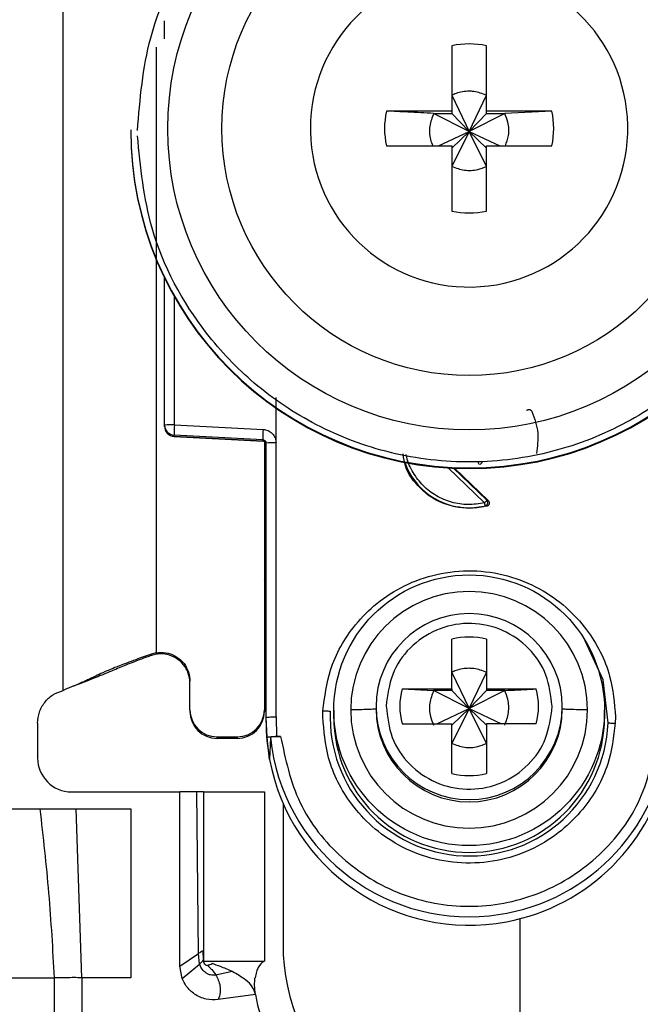
# Model space of a CAD drawing. Units: millimetres. Extents: x -2029 to 2481, y -1288 to 1733.
# Drawn here: x -1155 to -1137, y -502 to -473 of the extents above; entities that cross this region are included whole.
import ezdxf

# ---------------------------------------------------------------- set-up
doc = ezdxf.new("R2010")
doc.units = ezdxf.units.MM
doc.header["$MEASUREMENT"] = 0
doc.layers.get('0').update_dxf_attribs({"lineweight": 0})

msp = doc.modelspace()

# ---------------------------------------------------------------- linework, layer by layer
at = {"color": 18, "lineweight": 25, "true_color": 0x000000}
for p, q in [((-1154.217, -493.138), (-1154.217, -459.625)), ((-1142.732, -474.08), (-1142.732, -476.01)), ((-1141.702, -476.01), (-1141.702, -474.08)), ((-1142.732, -475.546), (-1142.217, -476.612)), ((-1142.217, -476.612), (-1141.702, -475.546)), ((-1142.732, -476.01), (-1144.663, -476.01)), ((-1143.268, -476.081), (-1142.732, -476.081)), ((-1142.217, -476.612), (-1143.268, -476.081)), ((-1142.732, -476.01), (-1142.732, -476.081)), ((-1142.732, -476.081), (-1142.217, -476.612)), ((-1141.167, -476.081), (-1142.217, -476.612)), ((-1142.217, -476.612), (-1141.702, -476.081)), ((-1139.772, -476.01), (-1141.702, -476.01)), ((-1141.702, -476.081), (-1141.702, -476.01)), ((-1141.702, -476.081), (-1141.167, -476.081)), ((-1139.772, -476.01), (-1141.167, -476.081)), ((-1152.217, -476.563), (-1152.217, -476.583)), ((-1146.908, -476.525), (-1146.907, -476.62)), ((-1143.12, -477.04), (-1142.217, -476.612)), ((-1142.217, -476.612), (-1142.732, -477.646)), ((-1142.732, -477.111), (-1142.217, -476.612)), ((-1141.702, -477.646), (-1142.217, -476.612)), ((-1141.702, -477.111), (-1142.217, -476.612)), ((-1142.217, -476.612), (-1141.315, -477.04)), ((-1144.663, -477.04), (-1142.732, -477.04)), ((-1142.732, -477.04), (-1142.732, -478.97)), ((-1141.702, -478.97), (-1141.702, -477.04)), ((-1141.702, -477.04), (-1139.772, -477.04)), ((-1151.217, -485.294), (-1151.217, -480.94)), ((-1147.922, -485.82), (-1147.922, -484.484)), ((-1151.217, -485.328), (-1151.217, -485.294)), ((-1151.217, -485.339), (-1151.217, -485.328)), ((-1151.217, -485.339), (-1151.217, -485.339)), ((-1150.925, -485.286), (-1148.304, -485.421)), ((-1148.312, -485.729), (-1150.933, -485.593)), ((-1150.933, -485.628), (-1150.933, -485.593)), ((-1150.933, -485.628), (-1148.308, -485.767)), ((-1148.312, -485.766), (-1150.933, -485.628)), ((-1150.933, -485.628), (-1150.933, -485.628)), ((-1148.312, -485.766), (-1148.312, -485.729)), ((-1148.267, -485.779), (-1148.267, -493.711)), ((-1148.217, -493.93), (-1148.217, -485.828)), ((-1147.917, -493.923), (-1147.922, -485.82)), ((-1142.647, -486.57), (-1141.653, -487.526)), ((-1141.653, -487.526), (-1141.694, -487.518)), ((-1141.696, -487.692), (-1142.217, -487.76)), ((-1142.217, -487.742), (-1142.217, -487.76)), ((-1141.739, -487.685), (-1141.696, -487.692)), ((-1142.732, -493.094), (-1142.732, -491.625)), ((-1141.702, -491.625), (-1141.702, -493.094)), ((-1151.467, -492.025), (-1151.608, -492.063)), ((-1151.603, -492.106), (-1151.608, -492.063)), ((-1151.467, -492.071), (-1151.603, -492.106)), ((-1151.467, -492.025), (-1151.467, -492.012)), ((-1142.732, -492.605), (-1142.217, -493.671)), ((-1142.217, -493.671), (-1141.702, -492.605)), ((-1153.909, -493.01), (-1153.885, -493.007)), ((-1150.467, -493.711), (-1150.467, -492.862)), ((-1144.201, -493.094), (-1142.732, -493.094)), ((-1144.201, -493.094), (-1143.268, -493.14)), ((-1142.732, -493.14), (-1143.268, -493.14)), ((-1142.217, -493.671), (-1143.268, -493.14)), ((-1142.732, -493.094), (-1142.732, -493.14)), ((-1142.732, -493.14), (-1142.217, -493.671)), ((-1141.167, -493.14), (-1142.217, -493.671)), ((-1141.702, -493.14), (-1142.217, -493.671)), ((-1141.702, -493.094), (-1140.233, -493.094)), ((-1141.702, -493.094), (-1141.702, -493.14)), ((-1141.167, -493.14), (-1141.702, -493.14)), ((-1144.967, -493.616), (-1144.967, -493.684)), ((-1144.664, -493.472), (-1144.667, -493.608)), ((-1139.771, -493.745), (-1139.767, -493.608)), ((-1139.467, -493.684), (-1139.467, -493.616)), ((-1150.467, -493.711), (-1150.467, -493.758)), ((-1148.267, -493.711), (-1148.267, -493.758)), ((-1148.187, -494.531), (-1148.217, -493.93)), ((-1148.217, -494.08), (-1148.217, -493.93)), ((-1147.917, -493.923), (-1147.908, -494.497)), ((-1146.54, -493.923), (-1146.536, -493.738)), ((-1146.217, -493.726), (-1146.217, -493.928)), ((-1143.17, -494.123), (-1142.217, -493.671)), ((-1142.217, -493.671), (-1142.732, -494.705)), ((-1142.217, -493.671), (-1142.732, -494.17)), ((-1141.702, -494.705), (-1142.217, -493.671)), ((-1142.217, -493.671), (-1141.265, -494.123)), ((-1142.217, -493.671), (-1141.702, -494.17)), ((-1138.217, -493.928), (-1138.217, -493.726)), ((-1137.895, -493.923), (-1137.899, -494.107)), ((-1154.967, -494.106), (-1154.967, -495.138)), ((-1144.201, -494.123), (-1142.732, -494.123)), ((-1142.732, -495.592), (-1142.732, -494.123)), ((-1141.702, -494.123), (-1141.702, -495.592)), ((-1140.233, -494.123), (-1141.702, -494.123)), ((-1149.667, -494.511), (-1149.067, -494.511)), ((-1149.667, -494.558), (-1149.667, -494.511)), ((-1149.067, -494.511), (-1149.067, -494.558)), ((-1147.908, -494.497), (-1147.788, -494.497)), ((-1149.067, -494.558), (-1149.667, -494.558)), ((-1148.116, -495.179), (-1148.187, -494.531)), ((-1148.087, -494.531), (-1148.116, -495.179)), ((-1153.967, -496.138), (-1150.767, -496.138)), ((-1150.767, -501.288), (-1150.767, -496.138)), ((-1150.267, -496.138), (-1150.767, -496.138)), ((-1150.216, -500.914), (-1150.267, -496.138)), ((-1150.067, -496.138), (-1150.067, -501.138)), ((-1150.067, -496.138), (-1148.267, -496.138)), ((-1148.267, -496.138), (-1148.267, -501.138)), ((-1147.717, -496.477), (-1147.717, -500.638)), ((-1157.917, -496.638), (-1154.901, -496.638)), ((-1154.901, -496.638), (-1153.828, -496.638)), ((-1153.658, -501.638), (-1153.828, -496.638)), ((-1153.828, -496.638), (-1152.217, -496.638)), ((-1152.217, -496.638), (-1152.217, -501.638)), ((-1140.717, -499.887), (-1140.717, -505.138)), ((-1150.767, -501.288), (-1150.216, -500.914)), ((-1150.181, -501.228), (-1150.216, -500.914)), ((-1150.084, -500.828), (-1150.076, -501.117)), ((-1150.076, -501.117), (-1150.072, -501.126)), ((-1150.067, -501.138), (-1148.267, -501.138)), ((-1149.808, -501.215), (-1149.82, -501.211)), ((-1150.698, -501.655), (-1150.767, -501.288)), ((-1150.698, -501.655), (-1150.181, -501.228)), ((-1149.219, -501.451), (-1149.705, -501.552)), ((-1156.025, -501.638), (-1154.477, -501.638)), ((-1154.477, -501.638), (-1154.477, -527.638)), ((-1153.658, -501.638), (-1153.658, -527.638)), ((-1152.217, -501.638), (-1153.658, -501.638)), ((-1148.533, -502.124), (-1149.628, -502.278))]:
    msp.add_line(p, q, dxfattribs=at)
at = {"color": 8, "lineweight": 25, "true_color": 0x808080}
for p, q in [((-1151.467, -474.121), (-1151.467, -492.012)), ((-1150.925, -485.286), (-1150.925, -481.498)), ((-1141.763, -487.591), (-1142.835, -486.56)), ((-1141.694, -487.518), (-1142.682, -486.569))]:
    msp.add_line(p, q, dxfattribs=at)
msp.add_lwpolyline([(-1138.114, -494.1), (-1138.26, -492.824), (-1138.786, -491.668)], dxfattribs=at)
at = {"color": 18, "lineweight": 25, "true_color": 0x000000}
for centre, radius in [((-1142.217, -476.534), 8.904), ((-1142.217, -476.527), 7.304), ((-1142.217, -493.725), 4)]:
    msp.add_circle(centre, radius, dxfattribs=at)
for points, knots in [([(-1152.017, -476.588), (-1151.941, -475.663), (-1151.864, -474.738), (-1151.626, -473.848), (-1151.327, -472.725), (-1150.771, -471.658), (-1150.067, -470.722), (-1149.655, -470.176), (-1149.192, -469.673), (-1148.681, -469.224), (-1148.127, -468.738), (-1147.515, -468.313), (-1146.864, -467.963), (-1146.175, -467.592), (-1145.442, -467.304), (-1144.685, -467.107), (-1143.905, -466.904), (-1143.099, -466.798), (-1142.293, -466.792), (-1141.486, -466.786), (-1140.679, -466.879), (-1139.896, -467.07), (-1139.136, -467.256), (-1138.398, -467.532), (-1137.704, -467.893), (-1137.048, -468.233), (-1136.43, -468.648), (-1135.868, -469.126), (-1135.35, -469.567), (-1134.88, -470.062), (-1134.459, -470.602), (-1133.74, -471.527), (-1133.169, -472.586), (-1132.852, -473.704), (-1132.601, -474.59), (-1132.51, -475.514), (-1132.419, -476.437)], [0, 0, 0, 0, 1, 1, 1, 2, 2, 2, 3, 3, 3, 4, 4, 4, 5, 5, 5, 6, 6, 6, 7, 7, 7, 8, 8, 8, 9, 9, 9, 10, 10, 10, 11, 11, 11, 12, 12, 12, 12]), ([(-1146.907, -476.62), (-1146.855, -479.209), (-1144.713, -481.265), (-1142.124, -481.213), (-1139.535, -481.161), (-1137.479, -479.02), (-1137.531, -476.431), (-1137.583, -473.842), (-1139.724, -471.785), (-1142.313, -471.837), (-1144.865, -471.889), (-1146.908, -473.972), (-1146.908, -476.525)], [0, 0, 0, 0, 1, 1, 1, 2, 2, 2, 3, 3, 3, 4, 4, 4, 4]), ([(-1151.217, -473.876), (-1151.217, -473.824), (-1151.217, -473.772), (-1151.217, -473.722), (-1151.217, -473.671), (-1151.217, -473.622), (-1151.217, -473.576), (-1151.217, -473.529), (-1151.217, -473.485), (-1151.217, -473.448), (-1151.217, -473.411), (-1151.217, -473.38), (-1151.217, -473.349)], [0, 0, 0, 0, 1, 1, 1, 2, 2, 2, 3, 3, 3, 4, 4, 4, 4]), ([(-1141.702, -475.546), (-1141.826, -475.498), (-1141.95, -475.451), (-1142.079, -475.434), (-1142.125, -475.428), (-1142.171, -475.426), (-1142.217, -475.426), (-1142.349, -475.427), (-1142.482, -475.447), (-1142.605, -475.492), (-1142.648, -475.508), (-1142.69, -475.527), (-1142.732, -475.546)], [0, 0, 0, 0, 1, 1, 1, 2, 2, 2, 3, 3, 3, 4, 4, 4, 4]), ([(-1143.268, -476.081), (-1143.522, -476.068), (-1143.776, -476.056), (-1144.025, -476.043), (-1144.24, -476.032), (-1144.452, -476.021), (-1144.663, -476.01)], [0, 0, 0, 0, 1, 1, 1, 2, 2, 2, 2]), ([(-1143.268, -476.081), (-1143.314, -476.204), (-1143.359, -476.328), (-1143.379, -476.458), (-1143.399, -476.587), (-1143.393, -476.723), (-1143.36, -476.849), (-1143.342, -476.915), (-1143.318, -476.977), (-1143.293, -477.04)], [0, 0, 0, 0, 1, 1, 1, 2, 2, 2, 3, 3, 3, 3]), ([(-1141.146, -477.04), (-1141.109, -476.939), (-1141.073, -476.839), (-1141.056, -476.734), (-1141.035, -476.605), (-1141.043, -476.469), (-1141.075, -476.342), (-1141.098, -476.252), (-1141.132, -476.167), (-1141.167, -476.081)], [0, 0, 0, 0, 1, 1, 1, 2, 2, 2, 3, 3, 3, 3]), ([(-1152.217, -476.563), (-1152.217, -482.085), (-1147.74, -486.561), (-1142.218, -486.56), (-1142.218, -486.56), (-1142.218, -486.56), (-1142.217, -486.56)], [0, 0, 0, 0, 1, 1, 1, 2, 2, 2, 2]), ([(-1152.217, -476.583), (-1152.216, -482.106), (-1147.738, -486.582), (-1142.215, -486.58), (-1136.694, -486.579), (-1132.219, -482.104), (-1132.217, -476.583)], [0, 0, 0, 0, 1, 1, 1, 2, 2, 2, 2]), ([(-1132.417, -476.588), (-1132.494, -477.513), (-1132.571, -478.438), (-1132.809, -479.328), (-1133.108, -480.451), (-1133.664, -481.518), (-1134.368, -482.454), (-1134.78, -483.001), (-1135.243, -483.503), (-1135.754, -483.952), (-1136.308, -484.439), (-1136.92, -484.863), (-1137.57, -485.213), (-1138.26, -485.584), (-1138.993, -485.872), (-1139.75, -486.069), (-1140.53, -486.272), (-1141.336, -486.378), (-1142.142, -486.384), (-1142.948, -486.391), (-1143.756, -486.297), (-1144.539, -486.106), (-1145.299, -485.921), (-1146.037, -485.644), (-1146.731, -485.284), (-1147.387, -484.943), (-1148.005, -484.529), (-1148.567, -484.051), (-1149.085, -483.609), (-1149.555, -483.114), (-1149.975, -482.574), (-1150.694, -481.649), (-1151.266, -480.591), (-1151.583, -479.473), (-1151.834, -478.586), (-1151.925, -477.663), (-1152.016, -476.739)], [0, 0, 0, 0, 1, 1, 1, 2, 2, 2, 3, 3, 3, 4, 4, 4, 5, 5, 5, 6, 6, 6, 7, 7, 7, 8, 8, 8, 9, 9, 9, 10, 10, 10, 11, 11, 11, 12, 12, 12, 12]), ([(-1142.217, -486.56), (-1136.696, -486.561), (-1132.218, -482.085), (-1132.217, -476.563), (-1132.217, -476.563), (-1132.217, -476.563), (-1132.217, -476.563)], [0, 0, 0, 0, 1, 1, 1, 2, 2, 2, 2]), ([(-1142.732, -477.646), (-1142.609, -477.692), (-1142.485, -477.738), (-1142.356, -477.757), (-1142.226, -477.776), (-1142.091, -477.769), (-1141.964, -477.738), (-1141.874, -477.715), (-1141.788, -477.681), (-1141.702, -477.646)], [0, 0, 0, 0, 1, 1, 1, 2, 2, 2, 3, 3, 3, 3]), ([(-1140.522, -484.864), (-1140.515, -484.859), (-1140.509, -484.853), (-1140.502, -484.849), (-1140.495, -484.844), (-1140.486, -484.841), (-1140.478, -484.838), (-1140.471, -484.836), (-1140.463, -484.834), (-1140.455, -484.834), (-1140.448, -484.833), (-1140.441, -484.833), (-1140.434, -484.835), (-1140.427, -484.836), (-1140.42, -484.838), (-1140.414, -484.841), (-1140.406, -484.844), (-1140.399, -484.848), (-1140.393, -484.853), (-1140.386, -484.858), (-1140.379, -484.864), (-1140.374, -484.871), (-1140.369, -484.877), (-1140.365, -484.885), (-1140.361, -484.892)], [0, 0, 0, 0, 1, 1, 1, 2, 2, 2, 3, 3, 3, 4, 4, 4, 5, 5, 5, 6, 6, 6, 7, 7, 7, 8, 8, 8, 8]), ([(-1140.361, -484.892), (-1140.286, -485.103), (-1140.211, -485.313), (-1140.192, -485.529), (-1140.174, -485.727), (-1140.203, -485.93), (-1140.232, -486.133)], [0, 0, 0, 0, 1, 1, 1, 2, 2, 2, 2]), ([(-1148.304, -485.421), (-1148.254, -485.429), (-1148.204, -485.437), (-1148.158, -485.456), (-1148.112, -485.476), (-1148.07, -485.508), (-1148.035, -485.545), (-1148, -485.582), (-1147.971, -485.625), (-1147.953, -485.672), (-1147.935, -485.719), (-1147.929, -485.77), (-1147.922, -485.82)], [0, 0, 0, 0, 1, 1, 1, 2, 2, 2, 3, 3, 3, 4, 4, 4, 4]), ([(-1148.312, -485.729), (-1148.305, -485.729), (-1148.297, -485.73), (-1148.289, -485.732), (-1148.282, -485.734), (-1148.276, -485.737), (-1148.269, -485.741), (-1148.263, -485.744), (-1148.257, -485.748), (-1148.252, -485.752), (-1148.247, -485.757), (-1148.243, -485.761), (-1148.239, -485.767), (-1148.231, -485.776), (-1148.225, -485.787), (-1148.222, -485.798), (-1148.219, -485.808), (-1148.218, -485.818), (-1148.217, -485.828)], [0, 0, 0, 0, 1, 1, 1, 2, 2, 2, 3, 3, 3, 4, 4, 4, 5, 5, 5, 6, 6, 6, 6]), ([(-1142.217, -487.76), (-1142.485, -487.73), (-1142.752, -487.699), (-1142.996, -487.605), (-1143.241, -487.511), (-1143.462, -487.353), (-1143.657, -487.164), (-1143.851, -486.975), (-1144.019, -486.754), (-1144.098, -486.504), (-1144.134, -486.39), (-1144.151, -486.269), (-1144.168, -486.149)], [0, 0, 0, 0, 1, 1, 1, 2, 2, 2, 3, 3, 3, 4, 4, 4, 4]), ([(-1141.916, -486.455), (-1141.925, -486.445), (-1141.934, -486.435), (-1141.939, -486.423), (-1141.942, -486.417), (-1141.944, -486.411), (-1141.945, -486.404), (-1141.946, -486.398), (-1141.946, -486.391), (-1141.947, -486.384)], [0, 0, 0, 0, 1, 1, 1, 2, 2, 2, 3, 3, 3, 3]), ([(-1141.887, -486.458), (-1141.885, -486.456), (-1141.883, -486.454), (-1141.879, -486.45), (-1141.875, -486.446), (-1141.87, -486.441), (-1141.863, -486.435), (-1141.857, -486.428), (-1141.85, -486.421), (-1141.843, -486.414), (-1141.835, -486.406), (-1141.827, -486.397), (-1141.819, -486.389)], [0, 0, 0, 0, 1, 1, 1, 2, 2, 2, 3, 3, 3, 4, 4, 4, 4]), ([(-1141.694, -487.518), (-1141.697, -487.521), (-1141.699, -487.523), (-1141.703, -487.528), (-1141.706, -487.532), (-1141.712, -487.538), (-1141.718, -487.544), (-1141.724, -487.551), (-1141.731, -487.559), (-1141.739, -487.567), (-1141.747, -487.575), (-1141.755, -487.583), (-1141.763, -487.591)], [0, 0, 0, 0, 1, 1, 1, 2, 2, 2, 3, 3, 3, 4, 4, 4, 4]), ([(-1141.739, -487.685), (-1141.733, -487.682), (-1141.727, -487.68), (-1141.721, -487.677), (-1141.714, -487.673), (-1141.707, -487.669), (-1141.702, -487.663), (-1141.695, -487.657), (-1141.69, -487.651), (-1141.685, -487.643), (-1141.68, -487.636), (-1141.676, -487.627), (-1141.673, -487.618), (-1141.67, -487.609), (-1141.669, -487.6), (-1141.668, -487.59), (-1141.668, -487.581), (-1141.669, -487.571), (-1141.671, -487.562), (-1141.673, -487.553), (-1141.676, -487.545), (-1141.681, -487.538), (-1141.685, -487.531), (-1141.69, -487.524), (-1141.694, -487.518)], [0, 0, 0, 0, 1, 1, 1, 2, 2, 2, 3, 3, 3, 4, 4, 4, 5, 5, 5, 6, 6, 6, 7, 7, 7, 8, 8, 8, 8]), ([(-1141.653, -487.526), (-1141.647, -487.533), (-1141.641, -487.54), (-1141.636, -487.548), (-1141.631, -487.557), (-1141.627, -487.566), (-1141.625, -487.575), (-1141.623, -487.583), (-1141.622, -487.591), (-1141.622, -487.598), (-1141.622, -487.606), (-1141.623, -487.614), (-1141.625, -487.622), (-1141.627, -487.63), (-1141.63, -487.637), (-1141.633, -487.643), (-1141.637, -487.651), (-1141.642, -487.657), (-1141.648, -487.663), (-1141.654, -487.67), (-1141.661, -487.676), (-1141.67, -487.681), (-1141.678, -487.686), (-1141.687, -487.689), (-1141.696, -487.692)], [0, 0, 0, 0, 1, 1, 1, 2, 2, 2, 3, 3, 3, 4, 4, 4, 5, 5, 5, 6, 6, 6, 7, 7, 7, 8, 8, 8, 8]), ([(-1141.739, -487.685), (-1141.74, -487.682), (-1141.741, -487.679), (-1141.742, -487.675), (-1141.743, -487.67), (-1141.745, -487.662), (-1141.747, -487.653), (-1141.75, -487.644), (-1141.752, -487.634), (-1141.755, -487.623), (-1141.757, -487.613), (-1141.76, -487.602), (-1141.763, -487.591)], [0, 0, 0, 0, 1, 1, 1, 2, 2, 2, 3, 3, 3, 4, 4, 4, 4]), ([(-1146.536, -493.738), (-1146.485, -493.333), (-1146.434, -492.928), (-1146.313, -492.541), (-1146.161, -492.054), (-1145.898, -491.597), (-1145.573, -491.2), (-1145.384, -490.968), (-1145.174, -490.757), (-1144.943, -490.569), (-1144.693, -490.366), (-1144.42, -490.191), (-1144.131, -490.048), (-1143.826, -489.898), (-1143.502, -489.783), (-1143.17, -489.708), (-1142.828, -489.631), (-1142.476, -489.595), (-1142.125, -489.603), (-1141.774, -489.61), (-1141.425, -489.661), (-1141.086, -489.752), (-1140.757, -489.842), (-1140.439, -489.97), (-1140.14, -490.134), (-1139.857, -490.288), (-1139.592, -490.475), (-1139.351, -490.688), (-1139.129, -490.886), (-1138.928, -491.106), (-1138.748, -491.345), (-1138.441, -491.756), (-1138.198, -492.224), (-1138.067, -492.717), (-1137.963, -493.108), (-1137.929, -493.515), (-1137.895, -493.923)], [0, 0, 0, 0, 1, 1, 1, 2, 2, 2, 3, 3, 3, 4, 4, 4, 5, 5, 5, 6, 6, 6, 7, 7, 7, 8, 8, 8, 9, 9, 9, 10, 10, 10, 11, 11, 11, 12, 12, 12, 12]), ([(-1148.217, -490.027), (-1148.218, -490.019), (-1148.218, -490.011), (-1148.22, -490.002), (-1148.221, -489.994), (-1148.223, -489.986), (-1148.226, -489.978), (-1148.229, -489.97), (-1148.232, -489.962), (-1148.236, -489.955), (-1148.24, -489.947), (-1148.245, -489.94), (-1148.25, -489.934), (-1148.255, -489.927), (-1148.261, -489.92), (-1148.267, -489.916), (-1148.267, -489.915), (-1148.267, -489.915), (-1148.267, -489.915)], [0, 0, 0, 0, 1, 1, 1, 2, 2, 2, 3, 3, 3, 4, 4, 4, 5, 5, 5, 6, 6, 6, 6]), ([(-1138.718, -493.713), (-1138.718, -491.78), (-1140.286, -490.214), (-1142.218, -490.214), (-1144.15, -490.215), (-1145.716, -491.781), (-1145.717, -493.713)], [0, 0, 0, 0, 1, 1, 1, 2, 2, 2, 2]), ([(-1142.217, -490.867), (-1143.736, -490.867), (-1144.967, -492.098), (-1144.967, -493.616), (-1144.967, -493.616), (-1144.967, -493.616), (-1144.967, -493.616)], [0, 0, 0, 0, 1, 1, 1, 2, 2, 2, 2]), ([(-1139.467, -493.616), (-1139.468, -492.098), (-1140.699, -490.867), (-1142.217, -490.867), (-1142.217, -490.867), (-1142.217, -490.867), (-1142.217, -490.867)], [0, 0, 0, 0, 1, 1, 1, 2, 2, 2, 2]), ([(-1139.767, -493.608), (-1139.803, -493.294), (-1139.838, -492.979), (-1139.947, -492.687), (-1140.056, -492.395), (-1140.239, -492.127), (-1140.461, -491.901), (-1140.683, -491.675), (-1140.945, -491.493), (-1141.232, -491.366), (-1141.52, -491.239), (-1141.834, -491.169), (-1142.149, -491.16), (-1142.464, -491.151), (-1142.781, -491.204), (-1143.075, -491.314), (-1143.37, -491.425), (-1143.641, -491.592), (-1143.876, -491.805), (-1144.11, -492.018), (-1144.307, -492.276), (-1144.432, -492.562), (-1144.558, -492.847), (-1144.611, -493.159), (-1144.664, -493.472)], [0, 0, 0, 0, 1, 1, 1, 2, 2, 2, 3, 3, 3, 4, 4, 4, 5, 5, 5, 6, 6, 6, 7, 7, 7, 8, 8, 8, 8]), ([(-1151.608, -492.063), (-1151.762, -492.119), (-1151.916, -492.175), (-1152.066, -492.23), (-1152.159, -492.265), (-1152.25, -492.299), (-1152.332, -492.329), (-1152.413, -492.36), (-1152.485, -492.387), (-1152.546, -492.411), (-1152.65, -492.452), (-1152.725, -492.482), (-1152.79, -492.509), (-1153.066, -492.622), (-1153.167, -492.673), (-1153.3, -492.737), (-1153.342, -492.757), (-1153.387, -492.778), (-1153.437, -492.802), (-1153.471, -492.818), (-1153.508, -492.835), (-1153.551, -492.855), (-1153.585, -492.87), (-1153.624, -492.888), (-1153.673, -492.909), (-1153.71, -492.926), (-1153.753, -492.944), (-1153.81, -492.969), (-1153.841, -492.982), (-1153.876, -492.997), (-1153.917, -493.014), (-1153.957, -493.031), (-1154.003, -493.05), (-1154.05, -493.069), (-1154.105, -493.092), (-1154.161, -493.115), (-1154.217, -493.138)], [0, 0, 0, 0, 1, 1, 1, 2, 2, 2, 3, 3, 3, 4, 4, 4, 5, 5, 5, 6, 6, 6, 7, 7, 7, 8, 8, 8, 9, 9, 9, 10, 10, 10, 11, 11, 11, 12, 12, 12, 12]), ([(-1151.603, -492.106), (-1151.653, -492.123), (-1151.703, -492.141), (-1151.747, -492.157), (-1151.791, -492.172), (-1151.829, -492.186), (-1151.863, -492.198), (-1151.917, -492.217), (-1151.957, -492.232), (-1151.993, -492.246), (-1152.132, -492.297), (-1152.203, -492.326), (-1152.268, -492.352), (-1152.402, -492.407), (-1152.51, -492.453), (-1152.659, -492.516), (-1152.711, -492.537), (-1152.768, -492.561), (-1152.84, -492.591), (-1152.913, -492.621), (-1153.002, -492.657), (-1153.139, -492.712), (-1153.205, -492.739), (-1153.283, -492.77), (-1153.373, -492.805), (-1153.462, -492.841), (-1153.563, -492.881), (-1153.666, -492.921), (-1153.738, -492.95), (-1153.812, -492.978), (-1153.885, -493.007)], [0, 0, 0, 0, 1, 1, 1, 2, 2, 2, 3, 3, 3, 4, 4, 4, 5, 5, 5, 6, 6, 6, 7, 7, 7, 8, 8, 8, 9, 9, 9, 10, 10, 10, 10]), ([(-1151.467, -492.025), (-1151.372, -492.017), (-1151.276, -492.01), (-1151.182, -492.023), (-1151.088, -492.035), (-1150.996, -492.068), (-1150.912, -492.115), (-1150.828, -492.161), (-1150.752, -492.22), (-1150.687, -492.291), (-1150.623, -492.362), (-1150.571, -492.444), (-1150.534, -492.532), (-1150.497, -492.62), (-1150.474, -492.715), (-1150.469, -492.81), (-1150.468, -492.827), (-1150.468, -492.844), (-1150.467, -492.862)], [0, 0, 0, 0, 1, 1, 1, 2, 2, 2, 3, 3, 3, 4, 4, 4, 5, 5, 5, 6, 6, 6, 6]), ([(-1150.467, -492.915), (-1150.477, -492.818), (-1150.486, -492.722), (-1150.516, -492.631), (-1150.545, -492.541), (-1150.594, -492.455), (-1150.655, -492.38), (-1150.716, -492.305), (-1150.788, -492.24), (-1150.87, -492.189), (-1150.951, -492.138), (-1151.041, -492.101), (-1151.136, -492.08), (-1151.23, -492.058), (-1151.327, -492.053), (-1151.423, -492.065), (-1151.438, -492.066), (-1151.453, -492.069), (-1151.467, -492.071)], [0, 0, 0, 0, 1, 1, 1, 2, 2, 2, 3, 3, 3, 4, 4, 4, 5, 5, 5, 6, 6, 6, 6]), ([(-1141.702, -492.605), (-1141.826, -492.558), (-1141.95, -492.511), (-1142.079, -492.494), (-1142.125, -492.488), (-1142.171, -492.485), (-1142.217, -492.485), (-1142.349, -492.486), (-1142.482, -492.507), (-1142.605, -492.551), (-1142.648, -492.567), (-1142.69, -492.586), (-1142.732, -492.605)], [0, 0, 0, 0, 1, 1, 1, 2, 2, 2, 3, 3, 3, 4, 4, 4, 4]), ([(-1154.967, -494.106), (-1154.957, -493.996), (-1154.946, -493.886), (-1154.914, -493.782), (-1154.881, -493.679), (-1154.826, -493.581), (-1154.758, -493.494), (-1154.69, -493.406), (-1154.61, -493.328), (-1154.517, -493.271), (-1154.425, -493.213), (-1154.321, -493.175), (-1154.217, -493.138)], [0, 0, 0, 0, 1, 1, 1, 2, 2, 2, 3, 3, 3, 4, 4, 4, 4]), ([(-1143.268, -493.14), (-1143.314, -493.264), (-1143.36, -493.387), (-1143.379, -493.517), (-1143.399, -493.646), (-1143.391, -493.782), (-1143.36, -493.909), (-1143.337, -493.999), (-1143.303, -494.084), (-1143.268, -494.17)], [0, 0, 0, 0, 1, 1, 1, 2, 2, 2, 3, 3, 3, 3]), ([(-1141.167, -493.14), (-1140.912, -493.128), (-1140.658, -493.115), (-1140.41, -493.103), (-1140.351, -493.1), (-1140.292, -493.097), (-1140.233, -493.094)], [0, 0, 0, 0, 1, 1, 1, 2, 2, 2, 2]), ([(-1141.167, -494.17), (-1141.121, -494.046), (-1141.075, -493.923), (-1141.056, -493.793), (-1141.036, -493.664), (-1141.044, -493.529), (-1141.075, -493.401), (-1141.098, -493.312), (-1141.132, -493.226), (-1141.167, -493.14)], [0, 0, 0, 0, 1, 1, 1, 2, 2, 2, 3, 3, 3, 3]), ([(-1144.667, -493.608), (-1144.632, -493.923), (-1144.596, -494.238), (-1144.487, -494.53), (-1144.379, -494.822), (-1144.196, -495.09), (-1143.974, -495.316), (-1143.752, -495.542), (-1143.49, -495.724), (-1143.202, -495.851), (-1142.915, -495.978), (-1142.601, -496.048), (-1142.286, -496.057), (-1141.971, -496.066), (-1141.654, -496.013), (-1141.36, -495.903), (-1141.065, -495.792), (-1140.794, -495.624), (-1140.559, -495.412), (-1140.325, -495.199), (-1140.128, -494.941), (-1140.003, -494.655), (-1139.877, -494.37), (-1139.824, -494.058), (-1139.771, -493.745)], [0, 0, 0, 0, 1, 1, 1, 2, 2, 2, 3, 3, 3, 4, 4, 4, 5, 5, 5, 6, 6, 6, 7, 7, 7, 8, 8, 8, 8]), ([(-1148.217, -493.93), (-1148.213, -493.929), (-1148.208, -493.928), (-1148.195, -493.927), (-1148.181, -493.927), (-1148.158, -493.926), (-1148.13, -493.925), (-1148.102, -493.924), (-1148.068, -493.924), (-1148.032, -493.923), (-1147.996, -493.923), (-1147.957, -493.923), (-1147.917, -493.923)], [0, 0, 0, 0, 1, 1, 1, 2, 2, 2, 3, 3, 3, 4, 4, 4, 4]), ([(-1137.899, -494.107), (-1137.95, -494.512), (-1138.001, -494.918), (-1138.122, -495.305), (-1138.274, -495.791), (-1138.536, -496.248), (-1138.861, -496.646), (-1139.051, -496.877), (-1139.261, -497.088), (-1139.492, -497.276), (-1139.742, -497.479), (-1140.015, -497.654), (-1140.304, -497.797), (-1140.609, -497.948), (-1140.933, -498.062), (-1141.265, -498.137), (-1141.607, -498.214), (-1141.959, -498.25), (-1142.31, -498.242), (-1142.66, -498.235), (-1143.01, -498.185), (-1143.349, -498.093), (-1143.678, -498.004), (-1143.996, -497.875), (-1144.295, -497.712), (-1144.577, -497.557), (-1144.843, -497.37), (-1145.084, -497.157), (-1145.306, -496.96), (-1145.507, -496.739), (-1145.687, -496.5), (-1145.994, -496.089), (-1146.237, -495.621), (-1146.368, -495.129), (-1146.472, -494.737), (-1146.506, -494.33), (-1146.54, -493.923)], [0, 0, 0, 0, 1, 1, 1, 2, 2, 2, 3, 3, 3, 4, 4, 4, 5, 5, 5, 6, 6, 6, 7, 7, 7, 8, 8, 8, 9, 9, 9, 10, 10, 10, 11, 11, 11, 12, 12, 12, 12]), ([(-1146.536, -493.738), (-1146.516, -493.739), (-1146.496, -493.74), (-1146.477, -493.741), (-1146.457, -493.742), (-1146.438, -493.743), (-1146.42, -493.744), (-1146.401, -493.745), (-1146.383, -493.746), (-1146.367, -493.747), (-1146.351, -493.748), (-1146.336, -493.749), (-1146.321, -493.75)], [0, 0, 0, 0, 1, 1, 1, 2, 2, 2, 3, 3, 3, 4, 4, 4, 4]), ([(-1146.321, -493.75), (-1146.418, -496.016), (-1144.658, -497.932), (-1142.392, -498.028), (-1140.126, -498.124), (-1138.211, -496.366), (-1138.114, -494.1)], [0, 0, 0, 0, 1, 1, 1, 2, 2, 2, 2]), ([(-1146.217, -493.928), (-1146.217, -496.137), (-1144.426, -497.927), (-1142.216, -497.927), (-1140.008, -497.926), (-1138.218, -496.136), (-1138.217, -493.928)], [0, 0, 0, 0, 1, 1, 1, 2, 2, 2, 2]), ([(-1144.967, -493.684), (-1144.98, -493.687), (-1144.992, -493.69), (-1145.031, -493.694), (-1145.071, -493.697), (-1145.14, -493.7), (-1145.224, -493.703), (-1145.29, -493.705), (-1145.366, -493.707), (-1145.452, -493.709), (-1145.534, -493.71), (-1145.626, -493.711), (-1145.717, -493.713)], [0, 0, 0, 0, 1, 1, 1, 2, 2, 2, 3, 3, 3, 4, 4, 4, 4]), ([(-1145.717, -493.713), (-1145.717, -495.646), (-1144.149, -497.212), (-1142.217, -497.212), (-1140.285, -497.211), (-1138.719, -495.646), (-1138.718, -493.714)], [0, 0, 0, 0, 1, 1, 1, 2, 2, 2, 2]), ([(-1144.967, -493.684), (-1144.967, -495.202), (-1143.736, -496.433), (-1142.217, -496.433), (-1140.699, -496.433), (-1139.468, -495.203), (-1139.467, -493.685)], [0, 0, 0, 0, 1, 1, 1, 2, 2, 2, 2]), ([(-1138.718, -493.714), (-1138.834, -493.712), (-1138.95, -493.711), (-1139.05, -493.708), (-1139.154, -493.706), (-1139.241, -493.703), (-1139.309, -493.7), (-1139.362, -493.698), (-1139.404, -493.695), (-1139.429, -493.692), (-1139.452, -493.69), (-1139.46, -493.687), (-1139.467, -493.685)], [0, 0, 0, 0, 1, 1, 1, 2, 2, 2, 3, 3, 3, 4, 4, 4, 4]), ([(-1138.114, -494.1), (-1138.099, -494.1), (-1138.084, -494.101), (-1138.068, -494.101), (-1138.052, -494.102), (-1138.034, -494.102), (-1138.015, -494.103), (-1137.997, -494.103), (-1137.978, -494.104), (-1137.958, -494.105), (-1137.939, -494.105), (-1137.919, -494.106), (-1137.899, -494.107)], [0, 0, 0, 0, 1, 1, 1, 2, 2, 2, 3, 3, 3, 4, 4, 4, 4]), ([(-1148.187, -494.531), (-1148.183, -494.527), (-1148.178, -494.523), (-1148.165, -494.519), (-1148.153, -494.515), (-1148.133, -494.511), (-1148.108, -494.508), (-1148.083, -494.505), (-1148.053, -494.503), (-1148.02, -494.501), (-1147.985, -494.499), (-1147.946, -494.498), (-1147.908, -494.497)], [0, 0, 0, 0, 1, 1, 1, 2, 2, 2, 3, 3, 3, 4, 4, 4, 4]), ([(-1147.788, -494.497), (-1147.827, -494.498), (-1147.866, -494.499), (-1147.902, -494.5), (-1147.938, -494.502), (-1147.97, -494.505), (-1147.998, -494.508), (-1148.026, -494.511), (-1148.05, -494.514), (-1148.064, -494.518), (-1148.078, -494.522), (-1148.082, -494.527), (-1148.087, -494.531)], [0, 0, 0, 0, 1, 1, 1, 2, 2, 2, 3, 3, 3, 4, 4, 4, 4]), ([(-1147.788, -494.497), (-1147.645, -495.171), (-1147.502, -495.845), (-1147.211, -496.457), (-1146.92, -497.07), (-1146.483, -497.622), (-1145.969, -498.08), (-1145.455, -498.538), (-1144.865, -498.903), (-1144.227, -499.148), (-1143.589, -499.394), (-1142.903, -499.521), (-1142.217, -499.521), (-1141.532, -499.521), (-1140.846, -499.394), (-1140.208, -499.148), (-1139.57, -498.903), (-1138.98, -498.538), (-1138.466, -498.08), (-1137.952, -497.622), (-1137.514, -497.07), (-1137.224, -496.457), (-1136.933, -495.845), (-1136.79, -495.171), (-1136.647, -494.497)], [0, 0, 0, 0, 1, 1, 1, 2, 2, 2, 3, 3, 3, 4, 4, 4, 5, 5, 5, 6, 6, 6, 7, 7, 7, 8, 8, 8, 8]), ([(-1148.087, -494.531), (-1147.754, -497.773), (-1144.857, -500.131), (-1141.615, -499.798), (-1138.833, -499.513), (-1136.633, -497.313), (-1136.348, -494.531)], [0, 0, 0, 0, 1, 1, 1, 2, 2, 2, 2]), ([(-1142.732, -494.705), (-1142.609, -494.751), (-1142.485, -494.797), (-1142.356, -494.817), (-1142.226, -494.836), (-1142.091, -494.829), (-1141.964, -494.797), (-1141.874, -494.774), (-1141.788, -494.74), (-1141.702, -494.705)], [0, 0, 0, 0, 1, 1, 1, 2, 2, 2, 3, 3, 3, 3]), ([(-1148.116, -495.179), (-1147.507, -498.437), (-1144.373, -500.584), (-1141.116, -499.976), (-1138.68, -499.521), (-1136.774, -497.615), (-1136.319, -495.179)], [0, 0, 0, 0, 1, 1, 1, 2, 2, 2, 2]), ([(-1150.067, -496.138), (-1150.068, -496.138), (-1150.069, -496.138), (-1150.071, -496.138), (-1150.074, -496.138), (-1150.078, -496.138), (-1150.083, -496.138), (-1150.093, -496.138), (-1150.109, -496.138), (-1150.128, -496.138), (-1150.147, -496.138), (-1150.169, -496.138), (-1150.194, -496.138), (-1150.205, -496.138), (-1150.217, -496.138), (-1150.23, -496.138), (-1150.242, -496.138), (-1150.255, -496.138), (-1150.267, -496.138)], [0, 0, 0, 0, 1, 1, 1, 2, 2, 2, 3, 3, 3, 4, 4, 4, 5, 5, 5, 6, 6, 6, 6]), ([(-1154.901, -496.638), (-1154.807, -497.468), (-1154.713, -498.298), (-1154.643, -499.131), (-1154.572, -499.965), (-1154.525, -500.801), (-1154.477, -501.638)], [0, 0, 0, 0, 1, 1, 1, 2, 2, 2, 2]), ([(-1150.216, -500.914), (-1150.199, -500.903), (-1150.183, -500.892), (-1150.167, -500.882), (-1150.16, -500.877), (-1150.153, -500.872), (-1150.147, -500.868), (-1150.14, -500.864), (-1150.134, -500.86), (-1150.129, -500.856), (-1150.123, -500.852), (-1150.118, -500.849), (-1150.113, -500.846), (-1150.108, -500.843), (-1150.104, -500.84), (-1150.101, -500.838), (-1150.092, -500.833), (-1150.088, -500.831), (-1150.084, -500.828)], [0, 0, 0, 0, 1, 1, 1, 2, 2, 2, 3, 3, 3, 4, 4, 4, 5, 5, 5, 6, 6, 6, 6]), ([(-1150.181, -501.228), (-1150.168, -501.214), (-1150.154, -501.201), (-1150.141, -501.188), (-1150.135, -501.182), (-1150.13, -501.177), (-1150.124, -501.171), (-1150.119, -501.166), (-1150.114, -501.161), (-1150.11, -501.156), (-1150.105, -501.152), (-1150.101, -501.147), (-1150.098, -501.143), (-1150.094, -501.139), (-1150.091, -501.136), (-1150.088, -501.133), (-1150.082, -501.125), (-1150.079, -501.121), (-1150.076, -501.117)], [0, 0, 0, 0, 1, 1, 1, 2, 2, 2, 3, 3, 3, 4, 4, 4, 5, 5, 5, 6, 6, 6, 6]), ([(-1149.944, -501.269), (-1149.944, -501.27), (-1149.945, -501.27), (-1149.946, -501.27), (-1149.953, -501.273), (-1149.959, -501.274), (-1149.965, -501.273), (-1149.973, -501.273), (-1149.981, -501.272), (-1149.988, -501.269), (-1149.996, -501.266), (-1150.004, -501.261), (-1150.01, -501.255), (-1150.018, -501.249), (-1150.025, -501.241), (-1150.031, -501.233), (-1150.044, -501.215), (-1150.054, -501.195), (-1150.061, -501.173), (-1150.067, -501.155), (-1150.072, -501.136), (-1150.076, -501.117)], [0, 0, 0, 0, 1, 1, 1, 2, 2, 2, 3, 3, 3, 4, 4, 4, 5, 5, 5, 6, 6, 6, 7, 7, 7, 7]), ([(-1149.944, -501.269), (-1149.942, -501.268), (-1149.941, -501.268), (-1149.939, -501.267), (-1149.918, -501.256), (-1149.897, -501.25), (-1149.876, -501.242), (-1149.853, -501.234), (-1149.831, -501.224), (-1149.808, -501.215)], [0, 0, 0, 0, 1, 1, 1, 2, 2, 2, 3, 3, 3, 3]), ([(-1149.219, -501.451), (-1149.335, -501.398), (-1149.452, -501.344), (-1149.567, -501.3), (-1149.648, -501.268), (-1149.728, -501.242), (-1149.808, -501.215)], [0, 0, 0, 0, 1, 1, 1, 2, 2, 2, 2]), ([(-1148.304, -501.159), (-1148.35, -501.197), (-1148.396, -501.235), (-1148.449, -501.328), (-1148.468, -501.362), (-1148.488, -501.402), (-1148.504, -501.459), (-1148.519, -501.509), (-1148.531, -501.572), (-1148.543, -501.635)], [0, 0, 0, 0, 1, 1, 1, 2, 2, 2, 3, 3, 3, 3]), ([(-1149.705, -501.552), (-1149.731, -501.555), (-1149.757, -501.559), (-1149.783, -501.559), (-1149.81, -501.559), (-1149.838, -501.555), (-1149.864, -501.549), (-1149.892, -501.542), (-1149.919, -501.531), (-1149.944, -501.519), (-1149.97, -501.505), (-1149.994, -501.49), (-1150.017, -501.471), (-1150.06, -501.437), (-1150.098, -501.394), (-1150.126, -501.346), (-1150.148, -501.308), (-1150.165, -501.268), (-1150.181, -501.228)], [0, 0, 0, 0, 1, 1, 1, 2, 2, 2, 3, 3, 3, 4, 4, 4, 5, 5, 5, 6, 6, 6, 6]), ([(-1149.944, -501.269), (-1149.924, -501.287), (-1149.905, -501.306), (-1149.885, -501.326), (-1149.865, -501.347), (-1149.844, -501.369), (-1149.824, -501.393), (-1149.782, -501.441), (-1149.744, -501.497), (-1149.705, -501.552)], [0, 0, 0, 0, 1, 1, 1, 2, 2, 2, 3, 3, 3, 3]), ([(-1148.533, -502.124), (-1148.559, -502.047), (-1148.584, -501.969), (-1148.625, -501.901), (-1148.672, -501.825), (-1148.74, -501.761), (-1148.812, -501.705), (-1148.94, -501.605), (-1149.079, -501.528), (-1149.219, -501.451)], [0, 0, 0, 0, 1, 1, 1, 2, 2, 2, 3, 3, 3, 3]), ([(-1153.658, -501.638), (-1153.737, -501.633), (-1153.815, -501.629), (-1153.891, -501.629), (-1153.97, -501.629), (-1154.046, -501.634), (-1154.118, -501.635), (-1154.191, -501.637), (-1154.259, -501.634), (-1154.319, -501.634), (-1154.377, -501.634), (-1154.427, -501.636), (-1154.477, -501.638)], [0, 0, 0, 0, 1, 1, 1, 2, 2, 2, 3, 3, 3, 4, 4, 4, 4]), ([(-1149.628, -502.278), (-1149.749, -502.282), (-1149.87, -502.286), (-1149.986, -502.263), (-1150.108, -502.239), (-1150.225, -502.186), (-1150.33, -502.114), (-1150.425, -502.05), (-1150.51, -501.971), (-1150.575, -501.878), (-1150.623, -501.809), (-1150.66, -501.732), (-1150.698, -501.655)], [0, 0, 0, 0, 1, 1, 1, 2, 2, 2, 3, 3, 3, 4, 4, 4, 4]), ([(-1149.705, -501.552), (-1149.678, -501.601), (-1149.65, -501.651), (-1149.628, -501.703), (-1149.605, -501.758), (-1149.589, -501.816), (-1149.58, -501.875), (-1149.57, -501.938), (-1149.567, -502.003), (-1149.575, -502.067), (-1149.584, -502.139), (-1149.606, -502.208), (-1149.628, -502.278)], [0, 0, 0, 0, 1, 1, 1, 2, 2, 2, 3, 3, 3, 4, 4, 4, 4]), ([(-1148.533, -502.124), (-1148.543, -502.034), (-1148.553, -501.944), (-1148.555, -501.862), (-1148.558, -501.782), (-1148.553, -501.709), (-1148.545, -501.649), (-1148.544, -501.644), (-1148.544, -501.639), (-1148.543, -501.635)], [0, 0, 0, 0, 1, 1, 1, 2, 2, 2, 3, 3, 3, 3])]:
    msp.add_open_spline(points, degree=3, knots=knots, dxfattribs=at)
for points in [[(-1141.702, -474.08), (-1142.042, -474.009), (-1142.393, -474.009), (-1142.732, -474.08)], [(-1144.663, -476.01), (-1144.735, -476.35), (-1144.735, -476.701), (-1144.663, -477.04)], [(-1139.772, -477.04), (-1139.7, -476.701), (-1139.7, -476.35), (-1139.772, -476.01)], [(-1142.732, -478.97), (-1142.393, -479.042), (-1142.042, -479.042), (-1141.702, -478.97)], [(-1150.925, -485.286), (-1151.023, -485.283), (-1151.12, -485.286), (-1151.217, -485.294)], [(-1151.217, -485.294), (-1151.217, -485.453), (-1151.093, -485.585), (-1150.933, -485.593)], [(-1151.217, -485.328), (-1151.217, -485.488), (-1151.093, -485.619), (-1150.933, -485.628)], [(-1151.217, -485.328), (-1151.217, -485.488), (-1151.093, -485.619), (-1150.933, -485.628)], [(-1150.925, -485.286), (-1150.933, -485.388), (-1150.936, -485.491), (-1150.933, -485.593)], [(-1148.304, -485.421), (-1148.312, -485.523), (-1148.315, -485.626), (-1148.312, -485.729)], [(-1148.217, -485.866), (-1148.217, -485.813), (-1148.259, -485.769), (-1148.312, -485.766)], [(-1147.922, -485.82), (-1148.021, -485.818), (-1148.119, -485.82), (-1148.217, -485.828)], [(-1144.118, -486.397), (-1143.834, -487.203), (-1143.072, -487.742), (-1142.217, -487.742)], [(-1142.217, -487.742), (-1142.056, -487.742), (-1141.896, -487.723), (-1141.739, -487.685)], [(-1141.702, -491.625), (-1142.04, -491.538), (-1142.395, -491.538), (-1142.732, -491.625)], [(-1144.201, -493.094), (-1144.289, -493.431), (-1144.289, -493.786), (-1144.201, -494.123)], [(-1140.233, -494.123), (-1140.146, -493.786), (-1140.146, -493.431), (-1140.233, -493.094)], [(-1150.467, -493.711), (-1150.467, -494.153), (-1150.109, -494.511), (-1149.667, -494.511)], [(-1150.467, -493.758), (-1150.467, -494.2), (-1150.109, -494.558), (-1149.667, -494.558)], [(-1149.067, -494.511), (-1148.626, -494.511), (-1148.268, -494.153), (-1148.267, -493.711)], [(-1149.067, -494.558), (-1148.626, -494.558), (-1148.268, -494.2), (-1148.267, -493.758)], [(-1148.217, -494.08), (-1148.217, -494.449), (-1148.183, -494.817), (-1148.116, -495.179)], [(-1154.967, -495.138), (-1154.967, -495.69), (-1154.52, -496.138), (-1153.967, -496.138)], [(-1142.732, -495.592), (-1142.395, -495.679), (-1142.04, -495.679), (-1141.702, -495.592)], [(-1147.717, -500.638), (-1147.717, -502.323), (-1147.009, -503.931), (-1145.764, -505.068)], [(-1148.533, -502.124), (-1148.291, -503.852), (-1146.813, -505.138), (-1145.067, -505.138)], [(-1139.367, -505.138), (-1137.622, -505.138), (-1136.144, -503.852), (-1135.901, -502.124)]]:
    msp.add_open_spline(points, degree=3, dxfattribs=at)
at = {"color": 8, "lineweight": 25, "true_color": 0x808080}
for points, knots in [([(-1141.763, -487.591), (-1141.925, -487.618), (-1142.087, -487.645), (-1142.25, -487.646), (-1142.413, -487.646), (-1142.577, -487.62), (-1142.735, -487.575), (-1142.893, -487.53), (-1143.044, -487.466), (-1143.186, -487.383), (-1143.327, -487.301), (-1143.459, -487.2), (-1143.574, -487.084), (-1143.688, -486.968), (-1143.786, -486.836), (-1143.872, -486.696), (-1143.959, -486.555), (-1144.035, -486.405), (-1144.063, -486.245), (-1144.068, -486.216), (-1144.072, -486.188), (-1144.076, -486.16)], [0, 0, 0, 0, 1, 1, 1, 2, 2, 2, 3, 3, 3, 4, 4, 4, 5, 5, 5, 6, 6, 6, 7, 7, 7, 7]), ([(-1144.967, -493.616), (-1144.967, -495.135), (-1143.736, -496.366), (-1142.217, -496.366), (-1140.699, -496.365), (-1139.468, -495.135), (-1139.467, -493.616)], [0, 0, 0, 0, 1, 1, 1, 2, 2, 2, 2])]:
    msp.add_open_spline(points, degree=3, knots=knots, dxfattribs=at)
for points in [[(-1148.267, -489.524), (-1148.251, -489.524), (-1148.234, -489.523), (-1148.217, -489.521)], [(-1148.217, -489.983), (-1148.217, -489.94), (-1148.236, -489.899), (-1148.267, -489.871)]]:
    msp.add_open_spline(points, degree=3, dxfattribs=at)

doc.saveas('drawing.dxf')
